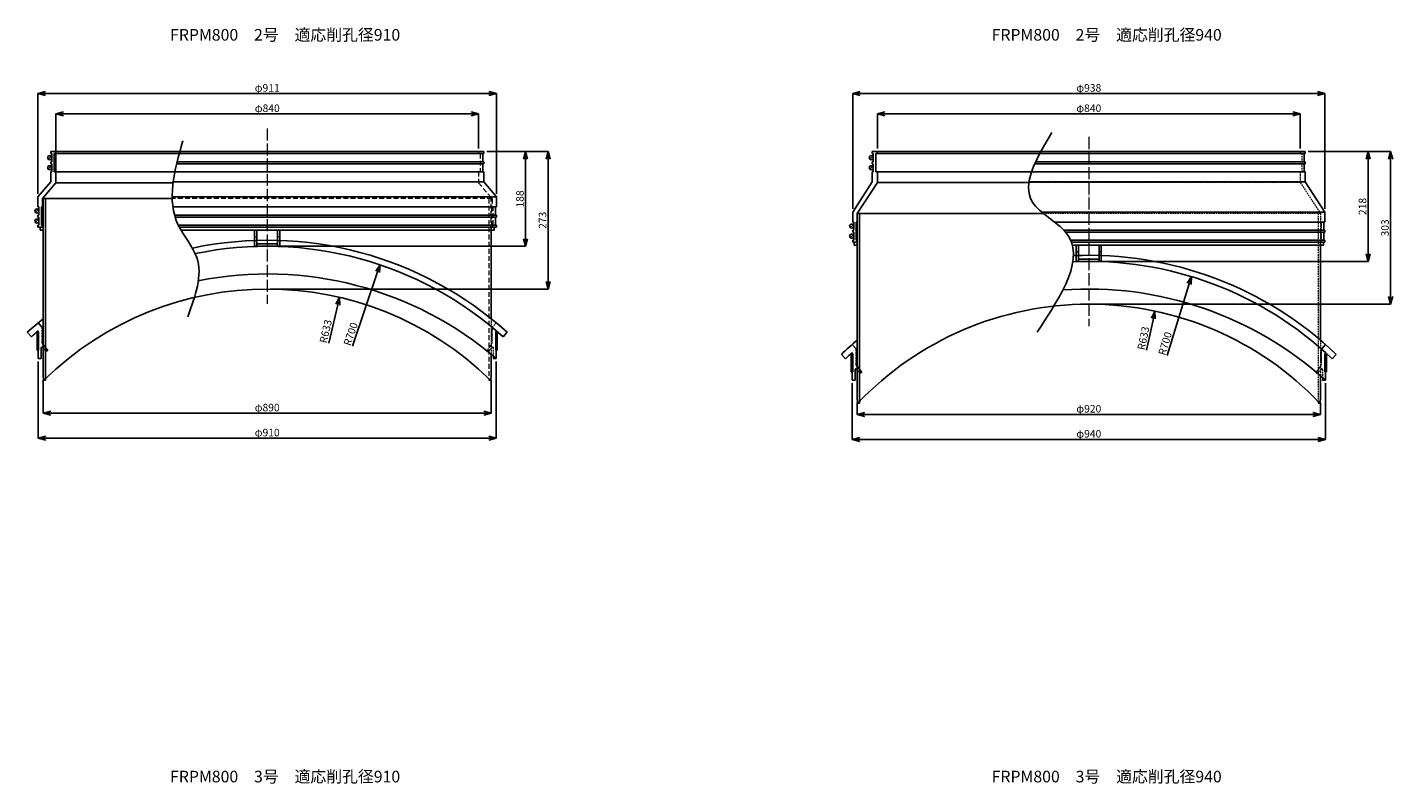
# Model space of a CAD drawing. Units: millimetres. Extents: x 2551 to 25091, y 1613 to 20814.
# Drawn here: x 8706 to 11418, y 6300 to 7802 of the extents above; entities that cross this region are included whole.
import ezdxf

# ---------------------------------------------------------------- set-up
doc = ezdxf.new("R2010")
doc.units = ezdxf.units.MM
doc.linetypes.add('ACAD_ISO04W100', pattern=[30, 24, -3, 0, -3])
doc.linetypes.add('HIDDEN2', pattern=[4.7625, 3.175, -1.5875])
doc.layers.get('Defpoints').update_dxf_attribs({"color": 8})
for name, color, linetype, lineweight in [('gaikei', 7, 'Continuous', 25), ('hasen', 2, 'HIDDEN2', 20), ('kijun', 1, 'ACAD_ISO04W100', 9), ('sunpo', 4, 'Continuous', 20)]:
    doc.layers.add(name, color=color, linetype=linetype, lineweight=lineweight)
doc.layers.add('寸法線', color=7, linetype='Continuous')
doc.styles.add('DIM', font='romans.shx', dxfattribs={"width": 0.75, "bigfont": 'extfont.shx'})
doc.styles.get("Standard").update_dxf_attribs({"font": 'arial.ttf'})
doc.dimstyles.new('DIM6', dxfattribs={"dimscale": 6, "dimtxt": 2.5, "dimasz": 2.5, "dimexe": 0, "dimexo": 1, "dimgap": 0.3, "dimtad": 1, "dimlunit": 6, "dimtxsty": 'DIM', "dimblk": 'OPEN30', "dimcen": 0, "dimadec": 0, "dimazin": 0, "dimtfac": 1, "dimtmove": 2, "dimatfit": 2, "dimldrblk": 'OPEN30', "dimfxl": 0, "dimarcsym": 0})

# ---------------------------------------------------------------- blocks, each defined once
blk = doc.blocks.new('_Open30')
at = {"color": 0, "linetype": 'ByBlock', "lineweight": -2}
for p, q in [((-1, 0.27), (0, 0)), ((0, 0), (-1, -0.27)), ((0, 0), (-1, 0))]:
    blk.add_line(p, q, dxfattribs=at)
blk = doc.blocks.new('*D794')
at = {"layer": 'Defpoints', "color": 0, "transparency": 16777216}
for p in [(9602.4, 7630.2), (8762.5, 7551.3), (9602.4, 7555.3)]:
    blk.add_point(p, dxfattribs=at)
at = {"layer": 'sunpo', "color": 0, "lineweight": -2, "transparency": 16777216}
for p, q in [((8762.5, 7557.3), (8762.5, 7630.2)), ((8777.5, 7630.2), (9587.4, 7630.2)), ((9602.4, 7561.3), (9602.4, 7630.2))]:
    blk.add_line(p, q, dxfattribs=at)
at = {"layer": 'sunpo', "color": 0, "lineweight": -2, "transparency": 16777216, "xscale": 15, "yscale": 15, "zscale": 15, "rotation": 180}
blk.add_blockref('_Open30', (8762.5, 7630.2), dxfattribs=at)
at = {"layer": 'sunpo', "color": 0, "lineweight": -2, "transparency": 16777216, "xscale": 15, "yscale": 15, "zscale": 15}
blk.add_blockref('_Open30', (9602.4, 7630.2), dxfattribs=at)
at = {"layer": 'sunpo', "color": 0, "transparency": 16777216, "insert": (9182.5, 7639.5), "char_height": 15, "attachment_point": 5, "style": 'DIM'}
blk.add_mtext('φ840', dxfattribs=at)
blk = doc.blocks.new('*D1171')
at = {"layer": 'Defpoints', "color": 0, "transparency": 16777216}
for p in [(9637.9, 7670.6), (8726.9, 7465.3), (9637.9, 7465.3)]:
    blk.add_point(p, dxfattribs=at)
at = {"layer": 'sunpo', "color": 0, "lineweight": -2, "transparency": 16777216}
for p, q in [((8726.9, 7471.3), (8726.9, 7670.6)), ((8741.9, 7670.6), (9622.9, 7670.6)), ((9637.9, 7471.3), (9637.9, 7670.6))]:
    blk.add_line(p, q, dxfattribs=at)
at = {"layer": 'sunpo', "color": 0, "lineweight": -2, "transparency": 16777216, "xscale": 15, "yscale": 15, "zscale": 15, "rotation": 180}
blk.add_blockref('_Open30', (8726.9, 7670.6), dxfattribs=at)
at = {"layer": 'sunpo', "color": 0, "lineweight": -2, "transparency": 16777216, "xscale": 15, "yscale": 15, "zscale": 15}
blk.add_blockref('_Open30', (9637.9, 7670.6), dxfattribs=at)
at = {"layer": 'sunpo', "color": 0, "transparency": 16777216, "insert": (9182.4, 7679.9), "char_height": 15, "attachment_point": 5, "style": 'DIM'}
blk.add_mtext('φ911', dxfattribs=at)
blk = doc.blocks.new('*D795')
at = {"layer": 'Defpoints', "color": 0, "transparency": 16777216}
for p in [(8727.4, 7144.2), (9637.4, 7144.2), (8727.4, 6985.8)]:
    blk.add_point(p, dxfattribs=at)
at = {"layer": 'sunpo', "color": 0, "lineweight": -2, "transparency": 16777216}
for p, q in [((8727.4, 7138.2), (8727.4, 6985.8)), ((9637.4, 7138.2), (9637.4, 6985.8)), ((9622.4, 6985.8), (8742.4, 6985.8))]:
    blk.add_line(p, q, dxfattribs=at)
at = {"layer": 'sunpo', "color": 0, "lineweight": -2, "transparency": 16777216, "xscale": 15, "yscale": 15, "zscale": 15, "rotation": 180}
blk.add_blockref('_Open30', (8727.4, 6985.8), dxfattribs=at)
at = {"layer": 'sunpo', "color": 0, "lineweight": -2, "transparency": 16777216, "xscale": 15, "yscale": 15, "zscale": 15}
blk.add_blockref('_Open30', (9637.4, 6985.8), dxfattribs=at)
at = {"layer": 'sunpo', "color": 0, "transparency": 16777216, "insert": (9182.4, 6995.1), "char_height": 15, "attachment_point": 5, "style": 'DIM'}
blk.add_mtext('φ910', dxfattribs=at)
blk = doc.blocks.new('*D796')
at = {"layer": 'Defpoints', "color": 0, "transparency": 16777216}
for p in [(9612.4, 7555.3), (9182.4, 7282.3), (9740.6, 7282.3)]:
    blk.add_point(p, dxfattribs=at)
at = {"layer": 'sunpo', "color": 0, "lineweight": -2, "transparency": 16777216}
for p, q in [((9618.4, 7555.3), (9740.6, 7555.3)), ((9740.6, 7540.3), (9740.6, 7297.3)), ((9188.4, 7282.3), (9740.6, 7282.3))]:
    blk.add_line(p, q, dxfattribs=at)
at = {"layer": 'sunpo', "color": 0, "lineweight": -2, "transparency": 16777216, "xscale": 15, "yscale": 15, "zscale": 15}
for p, rotation in [((9740.6, 7555.3), 90), ((9740.6, 7282.3), 270)]:
    blk.add_blockref('_Open30', p, dxfattribs=dict(at, rotation=rotation))
at = {"layer": 'sunpo', "color": 0, "transparency": 16777216, "insert": (9731.3, 7418.8), "char_height": 15, "attachment_point": 5, "rotation": 90, "style": 'DIM'}
blk.add_mtext('273', dxfattribs=at)
blk = doc.blocks.new('*D797')
at = {"layer": 'Defpoints', "color": 0, "transparency": 16777216}
for p in [(8737.4, 7108.1), (9627.4, 7107.7), (9627.4, 7035.5)]:
    blk.add_point(p, dxfattribs=at)
at = {"layer": 'sunpo', "color": 0, "lineweight": -2, "transparency": 16777216}
for p, q in [((8737.4, 7102.1), (8737.4, 7035.5)), ((9627.4, 7101.7), (9627.4, 7035.5)), ((8752.4, 7035.5), (9612.4, 7035.5))]:
    blk.add_line(p, q, dxfattribs=at)
at = {"layer": 'sunpo', "color": 0, "lineweight": -2, "transparency": 16777216, "xscale": 15, "yscale": 15, "zscale": 15, "rotation": 180}
blk.add_blockref('_Open30', (8737.4, 7035.5), dxfattribs=at)
at = {"layer": 'sunpo', "color": 0, "lineweight": -2, "transparency": 16777216, "xscale": 15, "yscale": 15, "zscale": 15}
blk.add_blockref('_Open30', (9627.4, 7035.5), dxfattribs=at)
at = {"layer": 'sunpo', "color": 0, "transparency": 16777216, "insert": (9182.4, 7044.8), "char_height": 15, "attachment_point": 5, "style": 'DIM'}
blk.add_mtext('φ890', dxfattribs=at)
blk = doc.blocks.new('*D798')
at = {"layer": 'Defpoints', "color": 0, "transparency": 16777216}
for p in [(9612.4, 7555.3), (9695.7, 7555.3), (9182.4, 7367.3)]:
    blk.add_point(p, dxfattribs=at)
at = {"layer": 'sunpo', "color": 0, "lineweight": -2, "transparency": 16777216}
for p, q in [((9618.4, 7555.3), (9695.7, 7555.3)), ((9695.7, 7382.3), (9695.7, 7540.3)), ((9188.4, 7367.3), (9695.7, 7367.3))]:
    blk.add_line(p, q, dxfattribs=at)
at = {"layer": 'sunpo', "color": 0, "lineweight": -2, "transparency": 16777216, "xscale": 15, "yscale": 15, "zscale": 15}
for p, rotation in [((9695.7, 7555.3), 90), ((9695.7, 7367.3), 270)]:
    blk.add_blockref('_Open30', p, dxfattribs=dict(at, rotation=rotation))
at = {"layer": 'sunpo', "color": 0, "transparency": 16777216, "insert": (9686.4, 7461.3), "char_height": 15, "attachment_point": 5, "rotation": 90, "style": 'DIM'}
blk.add_mtext('188', dxfattribs=at)
blk = doc.blocks.new('*D806')
at = {"layer": 'Defpoints', "color": 0, "transparency": 16777216}
for p in [(11234.4, 7630.2), (10394.4, 7555.3), (11234.4, 7555.3)]:
    blk.add_point(p, dxfattribs=at)
at = {"layer": 'sunpo', "color": 0, "lineweight": -2, "transparency": 16777216}
for p, q in [((10394.4, 7561.3), (10394.4, 7630.2)), ((10409.4, 7630.2), (11219.4, 7630.2)), ((11234.4, 7561.3), (11234.4, 7630.2))]:
    blk.add_line(p, q, dxfattribs=at)
at = {"layer": 'sunpo', "color": 0, "lineweight": -2, "transparency": 16777216, "xscale": 15, "yscale": 15, "zscale": 15, "rotation": 180}
blk.add_blockref('_Open30', (10394.4, 7630.2), dxfattribs=at)
at = {"layer": 'sunpo', "color": 0, "lineweight": -2, "transparency": 16777216, "xscale": 15, "yscale": 15, "zscale": 15}
blk.add_blockref('_Open30', (11234.4, 7630.2), dxfattribs=at)
at = {"layer": 'sunpo', "color": 0, "transparency": 16777216, "insert": (10814.4, 7639.5), "char_height": 15, "attachment_point": 5, "style": 'DIM'}
blk.add_mtext('φ840', dxfattribs=at)
blk = doc.blocks.new('*D807')
at = {"layer": 'Defpoints', "color": 0, "transparency": 16777216}
for p in [(11283.4, 7670.6), (10345.4, 7435.3), (11283.4, 7435.3)]:
    blk.add_point(p, dxfattribs=at)
at = {"layer": 'sunpo', "color": 0, "lineweight": -2, "transparency": 16777216}
for p, q in [((10345.4, 7441.3), (10345.4, 7670.6)), ((10360.4, 7670.6), (11268.4, 7670.6)), ((11283.4, 7441.3), (11283.4, 7670.6))]:
    blk.add_line(p, q, dxfattribs=at)
at = {"layer": 'sunpo', "color": 0, "lineweight": -2, "transparency": 16777216, "xscale": 15, "yscale": 15, "zscale": 15, "rotation": 180}
blk.add_blockref('_Open30', (10345.4, 7670.6), dxfattribs=at)
at = {"layer": 'sunpo', "color": 0, "lineweight": -2, "transparency": 16777216, "xscale": 15, "yscale": 15, "zscale": 15}
blk.add_blockref('_Open30', (11283.4, 7670.6), dxfattribs=at)
at = {"layer": 'sunpo', "color": 0, "transparency": 16777216, "insert": (10814.4, 7679.9), "char_height": 15, "attachment_point": 5, "style": 'DIM'}
blk.add_mtext('φ938', dxfattribs=at)
blk = doc.blocks.new('*D808')
at = {"layer": 'Defpoints', "color": 0, "transparency": 16777216}
for p in [(10354.4, 7062.8), (11274.4, 7062.8), (11274.4, 7033.2)]:
    blk.add_point(p, dxfattribs=at)
at = {"layer": 'sunpo', "color": 0, "lineweight": -2, "transparency": 16777216}
for p, q in [((10354.4, 7056.8), (10354.4, 7033.2)), ((11274.4, 7056.8), (11274.4, 7033.2)), ((10369.4, 7033.2), (11259.4, 7033.2))]:
    blk.add_line(p, q, dxfattribs=at)
at = {"layer": 'sunpo', "color": 0, "lineweight": -2, "transparency": 16777216, "xscale": 15, "yscale": 15, "zscale": 15, "rotation": 180}
blk.add_blockref('_Open30', (10354.4, 7033.2), dxfattribs=at)
at = {"layer": 'sunpo', "color": 0, "lineweight": -2, "transparency": 16777216, "xscale": 15, "yscale": 15, "zscale": 15}
blk.add_blockref('_Open30', (11274.4, 7033.2), dxfattribs=at)
at = {"layer": 'sunpo', "color": 0, "transparency": 16777216, "insert": (10814.4, 7042.5), "char_height": 15, "attachment_point": 5, "style": 'DIM'}
blk.add_mtext('φ920', dxfattribs=at)
blk = doc.blocks.new('*D809')
at = {"layer": 'Defpoints', "color": 0, "transparency": 16777216}
for p in [(10344.4, 7101), (11284.4, 7101), (10344.4, 6983.5)]:
    blk.add_point(p, dxfattribs=at)
at = {"layer": 'sunpo', "color": 0, "lineweight": -2, "transparency": 16777216}
for p, q in [((10344.4, 7095), (10344.4, 6983.5)), ((11284.4, 7095), (11284.4, 6983.5)), ((11269.4, 6983.5), (10359.4, 6983.5))]:
    blk.add_line(p, q, dxfattribs=at)
at = {"layer": 'sunpo', "color": 0, "lineweight": -2, "transparency": 16777216, "xscale": 15, "yscale": 15, "zscale": 15, "rotation": 180}
blk.add_blockref('_Open30', (10344.4, 6983.5), dxfattribs=at)
at = {"layer": 'sunpo', "color": 0, "lineweight": -2, "transparency": 16777216, "xscale": 15, "yscale": 15, "zscale": 15}
blk.add_blockref('_Open30', (11284.4, 6983.5), dxfattribs=at)
at = {"layer": 'sunpo', "color": 0, "transparency": 16777216, "insert": (10814.4, 6992.8), "char_height": 15, "attachment_point": 5, "style": 'DIM'}
blk.add_mtext('φ940', dxfattribs=at)
blk = doc.blocks.new('*D810')
at = {"layer": 'Defpoints', "color": 0, "transparency": 16777216}
for p in [(11244.4, 7555.3), (10814.3, 7337.3), (11369.4, 7337.3)]:
    blk.add_point(p, dxfattribs=at)
at = {"layer": 'sunpo', "color": 0, "lineweight": -2, "transparency": 16777216}
for p, q in [((11250.4, 7555.3), (11369.4, 7555.3)), ((11369.4, 7540.3), (11369.4, 7352.3)), ((10820.3, 7337.3), (11369.4, 7337.3))]:
    blk.add_line(p, q, dxfattribs=at)
at = {"layer": 'sunpo', "color": 0, "lineweight": -2, "transparency": 16777216, "xscale": 15, "yscale": 15, "zscale": 15}
for p, rotation in [((11369.4, 7555.3), 90), ((11369.4, 7337.3), 270)]:
    blk.add_blockref('_Open30', p, dxfattribs=dict(at, rotation=rotation))
at = {"layer": 'sunpo', "color": 0, "transparency": 16777216, "insert": (11360.1, 7446.3), "char_height": 15, "attachment_point": 5, "rotation": 90, "style": 'DIM'}
blk.add_mtext('218', dxfattribs=at)
blk = doc.blocks.new('*D811')
at = {"layer": 'Defpoints', "color": 0, "transparency": 16777216}
for p in [(11244.4, 7555.3), (10814.4, 7252.3), (11414, 7252.3)]:
    blk.add_point(p, dxfattribs=at)
at = {"layer": 'sunpo', "color": 0, "lineweight": -2, "transparency": 16777216}
for p, q in [((11250.4, 7555.3), (11414, 7555.3)), ((11414, 7540.3), (11414, 7267.3)), ((10820.4, 7252.3), (11414, 7252.3))]:
    blk.add_line(p, q, dxfattribs=at)
at = {"layer": 'sunpo', "color": 0, "lineweight": -2, "transparency": 16777216, "xscale": 15, "yscale": 15, "zscale": 15}
for p, rotation in [((11414, 7555.3), 90), ((11414, 7252.3), 270)]:
    blk.add_blockref('_Open30', p, dxfattribs=dict(at, rotation=rotation))
at = {"layer": 'sunpo', "color": 0, "transparency": 16777216, "insert": (11404.7, 7403.8), "char_height": 15, "attachment_point": 5, "rotation": 90, "style": 'DIM'}
blk.add_mtext('303', dxfattribs=at)
blk = doc.blocks.new('*D812')
at = {"layer": 'Defpoints', "color": 0, "transparency": 16777216}
for p in [(9325.9, 7265.8), (9182.4, 6649.3)]:
    blk.add_point(p, dxfattribs=at)
at = {"layer": 'sunpo', "color": 0, "lineweight": -2, "transparency": 16777216}
blk.add_line((9304.7, 7174.6), (9322.5, 7251.2), dxfattribs=at)
at = {"layer": 'sunpo', "color": 0, "lineweight": -2, "transparency": 16777216, "xscale": 15, "yscale": 15, "zscale": 15, "rotation": 76.90288267731154}
blk.add_blockref('_Open30', (9325.9, 7265.8), dxfattribs=at)
at = {"layer": 'sunpo', "color": 0, "transparency": 16777216, "insert": (9300.5, 7197.8), "char_height": 15, "attachment_point": 5, "rotation": 76.9029, "style": 'DIM'}
blk.add_mtext('R633', dxfattribs=at)
blk = doc.blocks.new('*D813')
at = {"layer": 'Defpoints', "color": 0, "transparency": 16777216}
for p in [(9406.5, 7330.5), (9182.4, 6667.3)]:
    blk.add_point(p, dxfattribs=at)
at = {"layer": 'sunpo', "color": 0, "lineweight": -2, "transparency": 16777216}
blk.add_line((9351.9, 7168.8), (9401.7, 7316.3), dxfattribs=at)
at = {"layer": 'sunpo', "color": 0, "lineweight": -2, "transparency": 16777216, "xscale": 15, "yscale": 15, "zscale": 15, "rotation": 71.33461671561538}
blk.add_blockref('_Open30', (9406.5, 7330.5), dxfattribs=at)
at = {"layer": 'sunpo', "color": 0, "transparency": 16777216, "insert": (9350, 7192.3), "char_height": 15, "attachment_point": 5, "rotation": 71.3346, "style": 'DIM'}
blk.add_mtext('R700', dxfattribs=at)
blk = doc.blocks.new('*D814')
at = {"layer": 'Defpoints', "color": 0, "transparency": 16777216}
for p in [(10945.7, 7238.5), (10814.4, 6619.3)]:
    blk.add_point(p, dxfattribs=at)
at = {"layer": 'sunpo', "color": 0, "lineweight": -2, "transparency": 16777216}
blk.add_line((10929.3, 7161.1), (10942.6, 7223.8), dxfattribs=at)
at = {"layer": 'sunpo', "color": 0, "lineweight": -2, "transparency": 16777216, "xscale": 15, "yscale": 15, "zscale": 15, "rotation": 78.02336852385191}
blk.add_blockref('_Open30', (10945.7, 7238.5), dxfattribs=at)
at = {"layer": 'sunpo', "color": 0, "transparency": 16777216, "insert": (10924.7, 7184.2), "char_height": 15, "attachment_point": 5, "rotation": 78.0234, "style": 'DIM'}
blk.add_mtext('R633', dxfattribs=at)
blk = doc.blocks.new('*D815')
at = {"layer": 'Defpoints', "color": 0, "transparency": 16777216}
for p in [(11018.1, 7307), (10814.4, 6637.3)]:
    blk.add_point(p, dxfattribs=at)
at = {"layer": 'sunpo', "color": 0, "lineweight": -2, "transparency": 16777216}
blk.add_line((10970.4, 7150.1), (11013.8, 7292.6), dxfattribs=at)
at = {"layer": 'sunpo', "color": 0, "lineweight": -2, "transparency": 16777216, "xscale": 15, "yscale": 15, "zscale": 15, "rotation": 73.0796455773459}
blk.add_blockref('_Open30', (11018.1, 7307), dxfattribs=at)
at = {"layer": 'sunpo', "color": 0, "transparency": 16777216, "insert": (10967.8, 7173.5), "char_height": 15, "attachment_point": 5, "rotation": 73.0796, "style": 'DIM'}
blk.add_mtext('R700', dxfattribs=at)

msp = doc.modelspace()

# ---------------------------------------------------------------- hatches: boundary and pattern name
at = {"layer": 'gaikei'}
for points in [[(8762.512, 7551.295), (8759.44, 7551.295), (8759.44, 7515.295), (8762.512, 7515.295)], [(8737.012, 7445.295), (8733.94, 7445.295), (8733.94, 7409.295), (8737.012, 7409.295)], [(8728.44, 7197.064), (8725.369, 7197.064), (8725.369, 7161.064), (8728.44, 7161.064)], [(9636.44, 7197.064), (9639.512, 7197.064), (9639.512, 7161.064), (9636.44, 7161.064)], [(10345.387, 7153.858), (10342.315, 7153.858), (10342.315, 7117.858), (10345.387, 7117.858)], [(11283.387, 7153.858), (11286.459, 7153.858), (11286.459, 7117.858), (11283.387, 7117.858)]]:
    msp.add_hatch(color=256, dxfattribs=at).paths.add_polyline_path(points)

# ---------------------------------------------------------------- linework, layer by layer
at = {"layer": 'Defpoints'}
msp.add_line((9206.44, 7367.268), (9188.44, 7367.268), dxfattribs=at)
at = {"layer": 'gaikei'}
for p, q in [((8747.612, 7540.467), (8753.269, 7546.123)), ((8752.44, 7555.295), (9182.44, 7555.295)), ((8752.44, 7555.295), (8752.44, 7551.295)), ((8752.44, 7551.295), (8754.44, 7551.295)), ((8754.44, 7551.295), (8754.44, 7535.295)), ((9182.44, 7551.295), (8759.44, 7551.295)), ((8759.44, 7551.295), (8759.44, 7515.295)), ((8759.44, 7551.295), (8759.44, 7515.295)), ((8759.44, 7551.295), (8759.44, 7515.295)), ((8762.44, 7555.295), (8762.44, 7551.295)), ((9612.441, 7555.295), (9182.44, 7555.295)), ((9182.44, 7551.295), (9610.441, 7551.295)), ((9612.441, 7551.295), (9610.441, 7551.295)), ((9610.441, 7551.295), (9610.441, 7535.295)), ((9612.441, 7555.295), (9612.441, 7551.295)), ((10379.559, 7540.467), (10385.216, 7546.123)), ((10384.387, 7555.295), (10814.387, 7555.295)), ((10384.387, 7555.295), (10384.387, 7551.295)), ((10384.387, 7551.295), (10386.387, 7551.295)), ((10386.387, 7551.295), (10386.387, 7535.295)), ((10814.387, 7551.295), (10391.387, 7551.295)), ((10391.387, 7551.295), (10391.387, 7515.295)), ((10394.387, 7555.295), (10394.387, 7551.295)), ((11244.387, 7555.295), (10814.387, 7555.295)), ((11242.387, 7551.295), (10814.387, 7551.295)), ((11244.387, 7551.295), (11242.387, 7551.295)), ((11242.387, 7551.295), (11242.387, 7535.295)), ((11244.387, 7555.295), (11244.387, 7551.295)), ((8747.612, 7520.467), (8753.269, 7526.123)), ((8752.44, 7535.295), (8754.44, 7535.295)), ((8752.44, 7535.295), (8752.44, 7531.295)), ((8752.44, 7531.295), (8754.44, 7531.295)), ((8752.44, 7515.295), (8754.44, 7515.295)), ((8752.44, 7515.295), (8752.44, 7495.295)), ((8754.44, 7531.295), (8754.44, 7515.295)), ((8997.526, 7515.295), (8759.44, 7515.295)), ((8762.44, 7515.295), (8759.44, 7515.295)), ((8762.44, 7515.295), (8762.44, 7493.166)), ((8997.526, 7515.295), (9610.441, 7515.295)), ((9612.441, 7531.295), (9003.221, 7531.295)), ((9612.441, 7535.295), (9004.134, 7535.295)), ((9610.441, 7531.295), (9610.441, 7515.295)), ((9612.441, 7515.295), (9610.441, 7515.295)), ((9612.441, 7535.295), (9612.441, 7531.295)), ((9612.441, 7515.295), (9612.441, 7495.295)), ((10379.559, 7520.467), (10385.216, 7526.123)), ((10384.387, 7535.295), (10386.387, 7535.295)), ((10384.387, 7535.295), (10384.387, 7531.295)), ((10384.387, 7531.295), (10386.387, 7531.295)), ((10384.387, 7515.295), (10386.387, 7515.295)), ((10384.387, 7515.295), (10384.387, 7495.295)), ((10386.387, 7531.295), (10386.387, 7515.295)), ((10814.387, 7515.295), (10391.387, 7515.295)), ((10394.387, 7515.295), (10394.387, 7494.165)), ((11242.387, 7531.295), (10707.101, 7531.295)), ((11242.387, 7535.295), (10708.918, 7535.295)), ((11242.387, 7515.295), (10814.387, 7515.295)), ((11244.387, 7535.295), (11242.387, 7535.295)), ((11244.387, 7531.295), (11242.387, 7531.295)), ((11242.387, 7531.295), (11242.387, 7515.295)), ((11244.387, 7515.295), (11242.387, 7515.295)), ((11244.387, 7535.295), (11244.387, 7531.295)), ((11244.387, 7515.295), (11244.387, 7495.295)), ((8752.44, 7495.295), (8726.94, 7465.295)), ((8762.44, 7493.166), (8735.94, 7461.968)), ((8762.44, 7493.166), (8996.417, 7493.166)), ((9612.441, 7495.295), (8996.682, 7495.295)), ((9612.441, 7495.295), (9637.941, 7465.295)), ((10384.387, 7495.295), (10345.387, 7435.295)), ((10394.387, 7494.165), (10354.387, 7432.627)), ((10394.387, 7494.165), (10695.509, 7494.165)), ((11244.387, 7495.295), (10695.676, 7495.295)), ((11244.387, 7495.295), (11283.387, 7435.295)), ((8726.94, 7445.295), (8726.94, 7465.295)), ((8735.94, 7461.968), (8735.94, 7445.295)), ((8735.94, 7461.968), (8994.062, 7461.968)), ((8737.44, 7461.968), (8737.439, 7108.085)), ((8741.94, 7461.968), (8741.939, 7100.938)), ((9637.941, 7465.295), (8994.684, 7465.295)), ((9637.941, 7445.295), (9637.941, 7465.295)), ((8722.112, 7434.467), (8727.769, 7440.123)), ((8728.94, 7445.295), (8726.94, 7445.295)), ((8728.94, 7429.295), (8728.94, 7445.295)), ((8733.94, 7409.295), (8733.94, 7445.295)), ((8733.94, 7409.293), (8733.94, 7445.293)), ((8733.94, 7445.293), (8736.94, 7445.293)), ((8733.94, 7441.293), (8735.94, 7441.293)), ((8995.941, 7445.295), (9182.44, 7445.295)), ((9635.941, 7445.295), (9182.44, 7445.295)), ((9635.941, 7429.295), (9635.941, 7445.295)), ((9635.941, 7445.295), (9637.941, 7445.295)), ((10345.387, 7415.337), (10345.387, 7435.295)), ((10354.387, 7432.627), (10354.386, 7062.848)), ((10354.387, 7432.627), (10354.387, 7415.337)), ((10354.387, 7432.627), (10723.87, 7432.627)), ((10358.887, 7432.627), (10358.886, 7055.702)), ((11283.387, 7435.295), (10720.657, 7435.295)), ((11283.387, 7415.337), (11283.387, 7435.295)), ((8722.112, 7414.467), (8727.769, 7420.123)), ((8726.94, 7425.295), (8726.94, 7429.295)), ((8726.94, 7429.295), (8728.94, 7429.295)), ((8728.94, 7425.295), (8726.94, 7425.295)), ((8726.94, 7405.295), (8726.94, 7409.295)), ((8726.94, 7409.295), (8728.94, 7409.295)), ((8726.94, 7405.295), (8735.94, 7405.295)), ((8728.94, 7409.295), (8728.94, 7425.295)), ((8733.94, 7409.295), (8735.94, 7409.295)), ((8733.94, 7409.293), (8736.94, 7409.293)), ((8735.94, 7409.295), (8735.94, 7405.295)), ((9637.941, 7429.295), (8998.916, 7429.295)), ((8999.981, 7425.295), (9637.941, 7425.295)), ((9005.735, 7409.295), (9182.44, 7409.295)), ((9007.596, 7405.295), (9182.44, 7405.295)), ((9635.941, 7409.295), (9182.44, 7409.295)), ((9637.941, 7405.295), (9182.44, 7405.295)), ((9637.941, 7429.295), (9635.941, 7429.295)), ((9635.941, 7409.295), (9635.941, 7425.295)), ((9635.941, 7425.295), (9637.941, 7425.295)), ((9637.941, 7409.295), (9635.941, 7409.295)), ((9637.941, 7425.295), (9637.941, 7429.295)), ((9637.941, 7405.295), (9637.941, 7409.295)), ((10340.559, 7404.469), (10346.216, 7410.126)), ((10347.387, 7415.297), (10345.387, 7415.297)), ((10347.387, 7399.297), (10347.387, 7415.297)), ((10352.387, 7379.295), (10352.387, 7415.295)), ((10352.387, 7415.295), (10354.387, 7415.295)), ((10746.394, 7415.295), (10814.387, 7415.295)), ((11281.387, 7415.297), (10814.387, 7415.297)), ((11281.387, 7399.297), (11281.387, 7415.297)), ((11281.387, 7415.297), (11283.387, 7415.297)), ((9157.44, 7399.295), (9157.44, 7367.295)), ((9157.44, 7399.295), (9161.94, 7399.295)), ((9161.94, 7399.295), (9161.94, 7367.295)), ((9202.94, 7399.295), (9202.94, 7367.295)), ((9207.44, 7399.295), (9207.44, 7367.295)), ((9627.441, 7399.295), (9627.441, 7223.099)), ((10340.559, 7384.469), (10346.216, 7390.126)), ((10345.387, 7395.297), (10345.387, 7399.297)), ((10345.387, 7399.297), (10347.387, 7399.297)), ((10347.387, 7395.297), (10345.387, 7395.297)), ((10345.387, 7375.295), (10345.387, 7379.297)), ((10345.387, 7379.297), (10347.387, 7379.297)), ((10347.387, 7379.297), (10347.387, 7395.297)), ((10352.387, 7379.295), (10354.387, 7379.295)), ((10354.387, 7379.295), (10354.387, 7375.295)), ((11281.387, 7399.297), (10764.826, 7399.297)), ((11281.387, 7395.297), (10768.45, 7395.297)), ((10778.518, 7379.295), (10814.387, 7379.295)), ((11281.387, 7379.297), (10814.387, 7379.297)), ((11283.387, 7399.297), (11281.387, 7399.297)), ((11281.387, 7379.297), (11281.387, 7395.297)), ((11281.387, 7395.297), (11283.387, 7395.297)), ((11283.387, 7379.297), (11281.387, 7379.297)), ((11283.387, 7395.297), (11283.387, 7399.297)), ((11283.387, 7375.295), (11283.387, 7379.297)), ((9157.44, 7367.295), (9207.44, 7367.295)), ((9161.94, 7371.795), (9202.94, 7371.795)), ((10345.387, 7375.295), (10354.387, 7375.295)), ((10780.114, 7375.295), (11283.387, 7375.295)), ((11274.387, 7369.295), (10781.943, 7369.295)), ((10789.3, 7369.295), (10789.3, 7337.295)), ((10789.3, 7369.295), (10793.8, 7369.295)), ((10793.8, 7369.295), (10793.8, 7337.295)), ((10834.8, 7369.295), (10834.8, 7337.295)), ((10839.3, 7369.295), (10834.8, 7369.295)), ((10839.3, 7369.295), (10839.3, 7337.295)), ((11274.388, 7180.75), (11274.388, 7369.295)), ((10789.3, 7337.295), (10839.3, 7337.295)), ((10793.8, 7341.795), (10834.8, 7341.795)), ((8735.44, 7205.989), (8727.778, 7215.223)), ((8713.913, 7187.374), (8705.881, 7196.29)), ((8727.44, 7199.249), (8727.44, 7195.749)), ((8728.44, 7195.749), (8728.44, 7160.749)), ((8735.44, 7202.249), (8735.44, 7205.989)), ((8735.44, 7197.249), (8735.44, 7200.249)), ((8735.44, 7192.249), (8735.44, 7195.249)), ((8735.44, 7187.249), (8735.44, 7190.249)), ((9636.44, 7195.749), (9636.44, 7160.749)), ((9637.44, 7199.249), (9637.44, 7195.749)), ((9650.968, 7187.374), (9659, 7196.29)), ((8727.44, 7160.749), (8727.44, 7144.249)), ((8728.44, 7160.749), (8727.44, 7160.749)), ((8733.44, 7165.835), (8733.44, 7144.249)), ((8735.147, 7166.542), (8742.147, 7159.542)), ((8735.44, 7182.249), (8735.44, 7185.249)), ((8735.44, 7178.058), (8735.44, 7180.249)), ((8738.57, 7169.598), (8738.647, 7169.508)), ((8739.948, 7167.99), (8746.025, 7160.9)), ((9636.44, 7160.749), (9637.44, 7160.749)), ((9637.44, 7160.749), (9637.44, 7144.249)), ((10352.387, 7163.181), (10344.467, 7172.196)), ((10352.387, 7159.043), (10352.387, 7163.181)), ((11276.387, 7163.043), (11284.376, 7172.135)), ((8742.855, 7159.249), (8745.266, 7159.249)), ((9627.441, 7152.642), (9627.441, 7107.658)), ((9631.44, 7144.249), (9637.44, 7144.249)), ((10331.204, 7143.787), (10322.921, 7152.47)), ((10344.387, 7156.043), (10344.387, 7152.543)), ((10345.387, 7152.543), (10345.387, 7117.543)), ((10352.387, 7154.043), (10352.387, 7157.043)), ((10352.387, 7149.043), (10352.387, 7152.043)), ((10352.387, 7144.043), (10352.387, 7147.043)), ((10352.387, 7139.043), (10352.387, 7142.043)), ((10352.387, 7134.852), (10352.387, 7137.043)), ((11283.387, 7152.543), (11283.387, 7117.543)), ((11284.387, 7156.043), (11284.387, 7152.543)), ((11297.57, 7143.787), (11305.853, 7152.47)), ((9625.957, 7100.938), (9627.441, 7107.658)), ((10344.387, 7117.543), (10344.387, 7101.043)), ((10345.387, 7117.543), (10344.387, 7117.543)), ((10350.387, 7122.629), (10350.387, 7101.043)), ((10352.094, 7123.336), (10359.094, 7116.336)), ((10355.517, 7126.392), (10355.593, 7126.303)), ((10356.895, 7124.784), (10362.972, 7117.694)), ((10359.801, 7116.043), (10362.213, 7116.043)), ((11274.388, 7109.93), (11274.389, 7062.848)), ((11283.387, 7117.543), (11284.387, 7117.543)), ((11284.387, 7117.543), (11284.387, 7101.043)), ((8741.939, 7100.938), (8738.923, 7100.938)), ((9622.941, 7100.938), (9625.957, 7100.938)), ((11278.387, 7101.043), (11284.387, 7101.043)), ((10358.886, 7055.702), (10355.87, 7055.702)), ((11269.889, 7055.702), (11272.905, 7055.702))]:
    msp.add_line(p, q, dxfattribs=at)
at = {"layer": 'gaikei', "ltscale": 3}
for p, q in [((9627.441, 7399.295), (9010.664, 7399.295)), ((9202.94, 7399.295), (9207.44, 7399.295)), ((8728.44, 7195.749), (8727.44, 7195.749)), ((9636.44, 7195.749), (9637.44, 7195.749)), ((8727.44, 7144.249), (8733.44, 7144.249)), ((10345.387, 7152.543), (10344.387, 7152.543)), ((11283.387, 7152.543), (11284.387, 7152.543)), ((8738.923, 7100.938), (8737.439, 7108.085)), ((10344.387, 7101.043), (10350.387, 7101.043)), ((10355.87, 7055.702), (10354.386, 7062.848)), ((11272.905, 7055.702), (11274.389, 7062.848))]:
    msp.add_line(p, q, dxfattribs=at)
at = {"layer": 'gaikei'}
for points in [[(8759.44, 7551.295), (8762.512, 7551.295), (8762.512, 7515.295), (8759.44, 7515.295)], [(8733.94, 7445.295), (8737.012, 7445.295), (8737.012, 7409.295), (8733.94, 7409.295)], [(8725.369, 7197.064), (8728.44, 7197.064), (8728.44, 7161.064), (8725.369, 7161.064)], [(9639.512, 7197.064), (9636.44, 7197.064), (9636.44, 7161.064), (9639.512, 7161.064)], [(10342.315, 7153.858), (10345.387, 7153.858), (10345.387, 7117.858), (10342.315, 7117.858)], [(11286.459, 7153.858), (11283.387, 7153.858), (11283.387, 7117.858), (11286.459, 7117.858)]]:
    msp.add_lwpolyline(points, close=True, dxfattribs=at)
at = {"layer": 'gaikei', "ltscale": 3}
for points in [[(8737.44, 7399.295), (8737.44, 7405.295), (8731.44, 7405.295), (8731.44, 7399.295)], [(9627.44, 7399.295), (9627.44, 7405.295), (9633.44, 7405.295), (9633.44, 7399.295)], [(10354.388, 7369.295), (10354.388, 7375.295), (10348.388, 7375.295), (10348.388, 7369.295)], [(11274.387, 7369.295), (11274.387, 7375.295), (11280.387, 7375.295), (11280.387, 7369.295)]]:
    msp.add_lwpolyline(points, close=True, dxfattribs=at)
at = {"layer": 'gaikei'}
for centre in [(8750.44, 7543.295), (10382.387, 7543.295), (8750.44, 7523.295), (10382.387, 7523.295), (8724.94, 7437.295), (8724.94, 7417.295), (10343.387, 7407.297), (10343.387, 7387.297)]:
    msp.add_circle(centre, 4, dxfattribs=at)
for centre, radius, start, end in [((9182.44, 6667.295), 712, 47.985038, 102.032227), ((9182.44, 6667.295), 700, 47.985038, 101.780388), ((10814.387, 6637.295), 700, 46.349221, 92.58345), ((10814.387, 6637.295), 712, 46.349221, 92.444905), ((9182.44, 6612.295), 700, 49.458398, 101.291828), ((9182.44, 6649.295), 633, 45.520196, 134.479932), ((10814.387, 6582.295), 700, 47.822581, 94.227483), ((10814.387, 6619.295), 633, 43.584692, 136.415308), ((9182.44, 6667.295), 712, 128.682292, 132.014963), ((9182.44, 6667.295), 700, 130.541602, 132.014963), ((8735.44, 7201.249), 1, 270, 90), ((8735.44, 7196.249), 1, 270, 90), ((8735.44, 7191.249), 1, 270, 90), ((8734.44, 7165.835), 1, 45, 180), ((8735.44, 7186.249), 1, 270, 90), ((8735.44, 7181.249), 1, 270, 90), ((8748.44, 7178.058), 13, 180, 220.601295), ((8739.298, 7168.749), 1, 310.601295, 130.601295), ((8745.266, 7160.249), 1, 270, 40.601295), ((10814.387, 6637.295), 712, 130.245862, 133.650779), ((8742.855, 7160.249), 1, 225, 270), ((10814.387, 6637.295), 700, 132.177419, 133.650779), ((10352.387, 7158.043), 1, 270, 90), ((10352.387, 7153.043), 1, 270, 90), ((10352.387, 7148.043), 1, 270, 90), ((10352.387, 7143.043), 1, 270, 90), ((10352.387, 7138.043), 1, 270, 90), ((10365.387, 7134.852), 13, 180, 220.601295), ((10351.387, 7122.629), 1, 45, 180), ((10356.244, 7125.543), 1, 310.601295, 130.601295), ((10359.801, 7117.043), 1, 225, 270), ((10362.213, 7117.043), 1, 270, 40.601295)]:
    msp.add_arc(centre, radius, start, end, dxfattribs=at)
for points, knots in [([(9014.608, 7576.491), (8998.243, 7517.631), (8974.696, 7432.935), (9064.26, 7334.819), (9039.665, 7268.354), (9024.449, 7227.234)], [0, 0, 0, 0, 167.60284265, 241.1711565, 360.53794115, 360.53794115, 360.53794115, 360.53794115]), ([(10741.102, 7593.411), (10710.551, 7542.196), (10660.948, 7459.042), (10830.938, 7378.152), (10760.712, 7271.05), (10711.734, 7196.352)], [0, 0, 0, 0, 143.66776571, 233.26464764, 439.80357451, 439.80357451, 439.80357451, 439.80357451])]:
    msp.add_open_spline(points, degree=3, knots=knots, dxfattribs=at)
at = {"layer": 'hasen', "ltscale": 3}
for p, q in [((9602.441, 7555.295), (9602.441, 7551.295)), ((9605.441, 7551.295), (9605.441, 7515.295)), ((9602.441, 7515.295), (9602.441, 7493.166)), ((9602.441, 7493.166), (9628.941, 7461.968)), ((9628.94, 7461.968), (8994.062, 7461.968)), ((9622.939, 7461.968), (9622.941, 7100.938)), ((9627.441, 7399.295), (9627.441, 7461.968)), ((9628.941, 7461.968), (9628.941, 7445.295)), ((9630.941, 7445.293), (9627.941, 7445.293)), ((9630.941, 7409.293), (9627.941, 7409.293)), ((9630.941, 7409.295), (9628.941, 7409.295))]:
    msp.add_line(p, q, dxfattribs=at)
at = {"layer": 'hasen'}
for p, q in [((11234.387, 7555.295), (11234.387, 7551.295)), ((11237.387, 7551.295), (11237.387, 7515.295)), ((11234.387, 7515.295), (11234.387, 7494.165)), ((11234.387, 7494.165), (10695.509, 7494.165)), ((11234.387, 7494.165), (11274.387, 7432.627)), ((11274.387, 7432.627), (10723.87, 7432.627)), ((11269.887, 7432.627), (11269.889, 7055.702)), ((11274.387, 7432.627), (11274.387, 7415.297)), ((11274.387, 7432.627), (11274.388, 7369.295)), ((9628.941, 7409.295), (9628.941, 7405.295)), ((11276.387, 7379.297), (11276.387, 7415.297)), ((9157.44, 7386.287), (9161.94, 7386.287)), ((9207.44, 7386.287), (9202.94, 7386.287)), ((10789.3, 7356.287), (10793.8, 7356.287)), ((10839.3, 7356.287), (10834.8, 7356.287)), ((9627.441, 7223.099), (9627.441, 7152.642)), ((9629.44, 7205.989), (9637.103, 7215.223)), ((9629.44, 7202.249), (9629.44, 7205.989)), ((9629.44, 7197.249), (9629.44, 7200.249)), ((9629.44, 7192.249), (9629.44, 7195.249)), ((9629.44, 7187.249), (9629.44, 7190.249)), ((9624.932, 7167.99), (9618.855, 7160.9)), ((9629.733, 7166.542), (9622.733, 7159.542)), ((9626.311, 7169.598), (9626.234, 7169.508)), ((9629.44, 7182.249), (9629.44, 7185.249)), ((9629.44, 7178.058), (9629.44, 7180.249)), ((9631.44, 7165.835), (9631.44, 7144.249)), ((11274.388, 7180.75), (11274.388, 7109.93)), ((11276.387, 7159.043), (11276.387, 7163.043)), ((9622.026, 7159.249), (9619.615, 7159.249)), ((11276.387, 7154.043), (11276.387, 7157.043)), ((11276.387, 7149.043), (11276.387, 7152.043)), ((11276.387, 7144.043), (11276.387, 7147.043)), ((11276.387, 7139.043), (11276.387, 7142.043)), ((11276.387, 7134.852), (11276.387, 7137.043)), ((11271.879, 7124.784), (11265.802, 7117.694)), ((11268.973, 7116.043), (11266.561, 7116.043)), ((11276.68, 7123.336), (11269.68, 7116.336)), ((11273.257, 7126.392), (11273.181, 7126.303)), ((11278.387, 7122.629), (11278.387, 7101.043))]:
    msp.add_line(p, q, dxfattribs=at)
at = {"layer": 'hasen', "ltscale": 3}
msp.add_lwpolyline([(9630.941, 7445.295), (9627.869, 7445.295), (9627.869, 7409.295), (9630.941, 7409.295)], close=True, dxfattribs=at)
at = {"layer": 'hasen'}
for centre, radius, start, end in [((9629.44, 7201.249), 1, 90, 270), ((9629.44, 7196.249), 1, 90, 270), ((9629.44, 7191.249), 1, 90, 270), ((9619.615, 7160.249), 1, 139.398705, 270), ((9625.583, 7168.749), 1, 49.398705, 229.398705), ((9616.44, 7178.058), 13, 319.398705, 0), ((9629.44, 7186.249), 1, 90, 270), ((9629.44, 7181.249), 1, 90, 270), ((9630.44, 7165.835), 1, 0, 135), ((9622.026, 7160.249), 1, 270, 315), ((11263.387, 7134.852), 13, 319.398705, 0), ((11276.387, 7158.043), 1, 90, 270), ((11276.387, 7153.043), 1, 90, 270), ((11276.387, 7148.043), 1, 90, 270), ((11276.387, 7143.043), 1, 90, 270), ((11276.387, 7138.043), 1, 90, 270), ((11266.561, 7117.043), 1, 139.398705, 270), ((11268.973, 7117.043), 1, 270, 315), ((11272.53, 7125.543), 1, 49.398705, 229.398705), ((11277.387, 7122.629), 1, 0, 135)]:
    msp.add_arc(centre, radius, start, end, dxfattribs=at)
at = {"layer": 'kijun'}
for p, q in [((9182.44, 7601.556), (9182.44, 7253.077)), ((10814.387, 7584.457), (10814.387, 7208.487))]:
    msp.add_line(p, q, dxfattribs=at)

# ---------------------------------------------------------------- texts
at = {"layer": '寸法線', "char_height": 23.0767, "width": 463.91889, "attachment_point": 1}
for s, insert in [('{\\fMS PMincho|b0|i0|c128|p18;FRPM800\u30002号\u3000適応削孔径910}', (8989.5, 7798.881)), ('{\\fMS PMincho|b0|i0|c128|p18;FRPM800\u30002号\u3000適応削孔径940}', (10621.446, 7798.881)), ('{\\fMS PMincho|b0|i0|c128|p18;FRPM800\u30003号\u3000適応削孔径910}', (8989.5, 6325.193)), ('{\\fMS PMincho|b0|i0|c128|p18;FRPM800\u30003号\u3000適応削孔径940}', (10621.446, 6325.193))]:
    msp.add_mtext(s, dxfattribs=dict(at, insert=insert))

# ---------------------------------------------------------------- dimensions: what is measured, and where the dimension line sits
at = {"layer": 'sunpo'}
for base, p1, p2, angle, override, picture, middle in [((9637.941, 7670.586), (8726.94, 7465.295), (9637.941, 7465.295), 180, {"dimpost": 'φ<>'}, '*D1171', (9182.44, 7679.886)), ((9740.581, 7282.295), (9612.441, 7555.295), (9182.44, 7282.295), 90, {"dimdec": 0}, '*D796', (9731.281, 7418.795)), ((9695.72, 7555.295), (9182.44, 7367.295), (9612.441, 7555.295), 90, {"dimdec": 0}, '*D798', (9686.42, 7461.295)), ((11369.391, 7337.295), (11244.387, 7555.295), (10814.3, 7337.295), 90, {"dimdec": 0}, '*D810', (11360.091, 7446.295)), ((11414.033, 7252.295), (11244.387, 7555.295), (10814.387, 7252.295), 90, {"dimdec": 0}, '*D811', (11404.733, 7403.795)), ((8727.44, 6985.822), (9637.44, 7144.249), (8727.44, 7144.249), 180, {"dimdec": 0, "dimpost": 'φ<>'}, '*D795', (9182.44, 6995.122))]:
    dim = msp.add_linear_dim(base=base, p1=p1, p2=p2, angle=angle, dimstyle='DIM6', override=override, dxfattribs=at)
    dim.commit()
    dim.dimension.update_dxf_attribs({"geometry": picture, "text_midpoint": middle})
for base, p1, p2, picture, middle in [((11283.387, 7670.586), (10345.387, 7435.295), (11283.387, 7435.295), '*D807', (10814.387, 7679.886)), ((9602.441, 7630.173), (8762.512, 7551.295), (9602.441, 7555.295), '*D794', (9182.476, 7639.473)), ((11234.387, 7630.173), (10394.387, 7555.295), (11234.387, 7555.295), '*D806', (10814.387, 7639.473)), ((9627.441, 7035.485), (8737.439, 7108.085), (9627.441, 7107.658), '*D797', (9182.44, 7044.785)), ((10344.387, 6983.495), (11284.387, 7101.043), (10344.387, 7101.043), '*D809', (10814.387, 6992.795)), ((11274.389, 7033.157), (10354.386, 7062.848), (11274.389, 7062.848), '*D808', (10814.387, 7042.457))]:
    dim = msp.add_linear_dim(base=base, p1=p1, p2=p2, dimstyle='DIM6', override={"dimdec": 0, "dimpost": 'φ<>'}, dxfattribs=at)
    dim.commit()
    dim.dimension.update_dxf_attribs({"geometry": picture, "text_midpoint": middle})
for center, mpoint, picture, middle in [((9182.44, 6667.295), (9406.469, 7330.478), '*D813', (9358.777, 7189.298)), ((10814.387, 6637.295), (11018.117, 7306.992), '*D815', (10976.684, 7170.796)), ((9182.44, 6649.295), (9325.88, 7265.829), '*D812', (9309.558, 7195.676)), ((10814.387, 6619.295), (10945.743, 7238.516), '*D814', (10933.805, 7182.24))]:
    dim = msp.add_radius_dim(center=center, mpoint=mpoint, dimstyle='DIM6', override={"dimdec": 0, "dimtmove": 1}, dxfattribs=at)
    dim.commit()
    dim.dimension.update_dxf_attribs({"geometry": picture, "text_midpoint": middle, "dimtype": 164})

doc.saveas('drawing.dxf')
